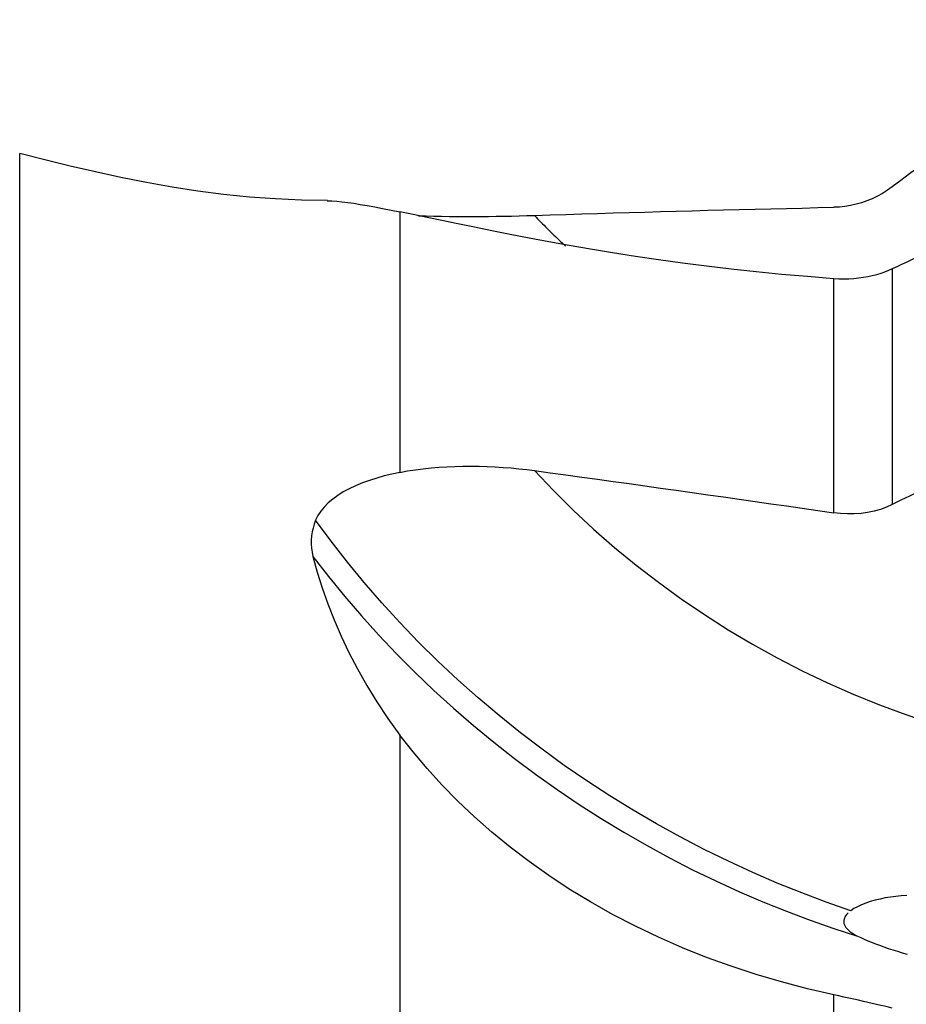
# Model space of a CAD drawing. Extents: x -77 to 76, y -52 to 73.
# Drawn here: x 31 to 49, y 23 to 43 of the extents above; entities that cross this region are included whole.
import ezdxf

# ---------------------------------------------------------------- set-up
doc = ezdxf.new("R2010")
doc.units = 0
doc.header["$MEASUREMENT"] = 0
doc.layers.get('0').update_dxf_attribs({"linetype": 'CONTINUOUS'})
for name, color, linetype in [('1', 4, 'CONTINUOUS'), ('2', 7, 'CONTINUOUS'), ('SK2', 7, 'CONTINUOUS')]:
    doc.layers.add(name, color=color, linetype=linetype)
doc.styles.add('SANDVIK_STYLE', font='simplex.shx', dxfattribs={"height": 3})
doc.styles.get("Standard").update_dxf_attribs({"font": 'simplex.shx'})
doc.dimstyles.new('SANDVIK_DIM', dxfattribs={"dimscale": 0, "dimtxt": 4.5, "dimasz": 4.57, "dimexe": 5, "dimexo": 0, "dimgap": 2.3, "dimtad": 1, "dimdsep": 46, "dimtxsty": 'SANDVIK_STYLE', "dimcen": 0.09, "dimclrd": 256, "dimclre": 256, "dimclrt": 256, "dimadec": 0, "dimazin": 0, "dimtfac": 1, "dimtofl": 0, "dimtmove": 2, "dimatfit": 3, "dimfxl": 1, "dimtolj": 1, "dimtzin": 0, "dimarcsym": 0})

# ---------------------------------------------------------------- blocks, each defined once
blk = doc.blocks.new('*D1')
for p, q in [((-48, 27.9875), (-48, 68.994778)), ((60, 43.5875), (60, 68.994778)), ((-48, 65.819778), (60, 65.819778))]:
    blk.add_line(p, q)
for points in [[(-48, 65.819778), (-44.825, 66.237775), (-44.825, 65.401782)], [(60, 65.819778), (56.825, 65.401782), (56.825, 66.237775)]]:
    blk.add_solid(points)
blk.add_text('108', height=4.5).set_placement((1.544408, 68.069778))
blk = doc.blocks.new('*D3')
for p, q in [((0, 41.5875), (0, 58.994778)), ((60, 43.5875), (60, 58.994778)), ((0, 55.819778), (60, 55.819778))]:
    blk.add_line(p, q)
for points in [[(0, 55.819778), (3.175, 56.237775), (3.175, 55.401782)], [(60, 55.819778), (56.825, 55.401782), (56.825, 56.237775)]]:
    blk.add_solid(points)
blk.add_text('60', height=4.5).set_placement((26.767105, 58.069778))

msp = doc.modelspace()

# ---------------------------------------------------------------- linework, layer by layer
at = {"layer": '1'}
for p, q in [((31.25, -39.968246), (31.25, 39.968246)), ((39, 38.780907), (39, 33.468331)), ((49.030662, 37.615376), (49.030662, 32.810576)), ((47.839346, 32.643676), (47.839346, 37.415782)), ((39, 28.108063), (39, 16.550478)), ((47.839346, 15.129726), (47.839346, 22.815119))]:
    msp.add_line(p, q, dxfattribs=at)
for points in [[(50.26364, 40.218162, 0), (50.08745, 40.085263, 0), (49.911276, 39.95234, 0), (49.735119, 39.819394, 0), (49.558978, 39.686425, 0), (49.382855, 39.553433, 0), (49.20675, 39.420417, 0), (49.030662, 39.287377, 0)], [(37.521489, 39.009495, 0), (36.991198, 39.019896, 0), (36.461723, 39.044221, 0), (35.932919, 39.082309, 0), (35.405236, 39.134658, 0), (34.879305, 39.201917, 0), (34.35542, 39.283296, 0), (33.83355, 39.376732, 0), (33.313633, 39.480534, 0), (32.795532, 39.593018, 0), (32.278968, 39.712291, 0), (31.763772, 39.837244, 0), (31.25, 39.968246, 0)], [(49.030662, 39.287377, 0), (48.934828, 39.219178, 0), (48.835049, 39.156431, 0), (48.731733, 39.099432, 0), (48.625683, 39.0486, 0), (48.517157, 39.004022, 0), (48.406367, 38.965722, 0), (48.294531, 38.933987, 0), (48.18188, 38.908829, 0), (48.068445, 38.890204, 0), (47.954256, 38.878068, 0), (47.839346, 38.872377, 0)], [(37.518477, 39.007205, 0), (37.610427, 39.003781, 0), (37.71022, 38.996645, 0), (37.818044, 38.985906, 0), (37.934096, 38.971671, 0), (38.058651, 38.954034, 0), (38.191968, 38.933075, 0), (38.334294, 38.908874, 0), (38.485888, 38.881509, 0), (38.647097, 38.851033, 0), (38.818331, 38.817485, 0), (39, 38.780907, 0)], [(47.839346, 37.415782, 0), (47.304197, 37.458445, 0), (46.777454, 37.50571, 0), (46.259136, 37.557353, 0), (45.749242, 37.61311, 0), (45.24792, 37.672763, 0), (44.755333, 37.736091, 0), (44.271605, 37.802793, 0), (43.796882, 37.872554, 0), (43.332356, 37.944953, 0), (42.883002, 38.018849, 0), (42.449483, 38.093645, 0), (42.031627, 38.168898, 0), (41.629408, 38.244133, 0), (41.242811, 38.318869, 0), (40.871818, 38.392625, 0), (40.516404, 38.464924, 0), (40.176825, 38.535237, 0), (39.854649, 38.6027, 0), (39.551364, 38.666444, 0), (39.266604, 38.725989, 0), (39, 38.780907, 0)], [(41.740641, 38.707416, 0), (42.061814, 38.717775, 0), (42.382974, 38.727947, 0), (42.704121, 38.737934, 0), (43.025253, 38.747734, 0), (43.346368, 38.757349, 0), (43.667464, 38.766777, 0), (43.988541, 38.776018, 0), (44.309596, 38.785074, 0), (44.630628, 38.793943, 0), (44.951635, 38.802626, 0), (45.272617, 38.811122, 0), (45.593571, 38.819432, 0), (45.914496, 38.827555, 0), (46.23539, 38.835492, 0), (46.556252, 38.843242, 0), (46.87708, 38.850806, 0), (47.197873, 38.858183, 0), (47.518628, 38.865373, 0), (47.839346, 38.872377, 0)], [(39.378923, 38.70114, 0), (39.533427, 38.696615, 0), (39.689547, 38.692849, 0), (39.847359, 38.689838, 0), (40.006425, 38.687578, 0), (40.166059, 38.686059, 0), (40.325574, 38.685273, 0), (40.484484, 38.685204, 0), (40.642954, 38.685819, 0), (40.801008, 38.687095, 0), (40.95866, 38.68901, 0), (41.115921, 38.691541, 0), (41.272798, 38.694668, 0), (41.429306, 38.698372, 0), (41.585489, 38.702635, 0), (41.740641, 38.707416, 0)], [(41.740641, 38.707416, 0), (41.772879, 38.673505, 0), (41.805221, 38.639698, 0), (41.837666, 38.605996, 0), (41.870215, 38.572399, 0), (41.902867, 38.538907, 0), (41.935622, 38.505521, 0), (41.968479, 38.472241, 0), (42.001439, 38.439067, 0), (42.0345, 38.406, 0), (42.067663, 38.37304, 0), (42.100927, 38.340187, 0), (42.134292, 38.307442, 0), (42.167757, 38.274805, 0), (42.201323, 38.242275, 0), (42.234989, 38.209854, 0), (42.268754, 38.177542, 0), (42.302619, 38.145339, 0), (42.336583, 38.113245, 0), (42.370646, 38.081261, 0)], [(49.897416, 38.022557, 0), (49.80048, 37.977171, 0), (49.703626, 37.931726, 0), (49.606862, 37.886231, 0), (49.510197, 37.840696, 0), (49.413655, 37.795153, 0), (49.317368, 37.749771, 0), (49.221404, 37.704638, 0), (49.125817, 37.659817, 0), (49.030662, 37.615376, 0)], [(49.030662, 37.615376, 0), (48.955357, 37.582145, 0), (48.877325, 37.551449, 0), (48.796478, 37.523384, 0), (48.71273, 37.498049, 0), (48.625995, 37.475537, 0), (48.536186, 37.455947, 0), (48.443201, 37.439389, 0), (48.3474, 37.426139, 0), (48.249724, 37.416466, 0), (48.150161, 37.410459, 0), (48.048647, 37.408223, 0), (47.945079, 37.409933, 0), (47.839346, 37.415782, 0)], [(39, 33.468331, 0), (39.155842, 33.49659, 0), (39.31386, 33.521041, 0), (39.472907, 33.541697, 0), (39.633018, 33.558768, 0), (39.794152, 33.572422, 0), (39.956274, 33.582786, 0), (40.119362, 33.589944, 0), (40.28339, 33.593982, 0), (40.448251, 33.594979, 0), (40.613082, 33.592999, 0), (40.776975, 33.588153, 0), (40.939829, 33.580552, 0), (41.101751, 33.570285, 0), (41.262774, 33.557433, 0), (41.422917, 33.542048, 0), (41.5822, 33.524173, 0), (41.740641, 33.503852, 0)], [(39, 33.468331, 0), (38.837092, 33.433942, 0), (38.678824, 33.395263, 0), (38.525327, 33.352177, 0), (38.376729, 33.304564, 0), (38.233229, 33.252215, 0), (38.095379, 33.194945, 0), (37.965622, 33.133474, 0), (37.844624, 33.067947, 0), (37.73253, 32.998226, 0), (37.629709, 32.924035, 0), (37.536552, 32.84509, 0), (37.454038, 32.761676, 0), (37.383873, 32.674999, 0), (37.326268, 32.585017, 0), (37.281368, 32.491626, 0)], [(41.740641, 33.503852, 0), (42.1281, 33.095365, 0), (42.52961, 32.697726, 0), (42.944653, 32.311449, 0), (43.372693, 31.937032, 0), (43.813178, 31.57496, 0), (44.265538, 31.225699, 0), (44.729191, 30.8897, 0), (45.203537, 30.567397, 0), (45.687964, 30.259205, 0), (46.181847, 29.965524, 0), (46.684548, 29.686732, 0), (47.195419, 29.423188, 0), (47.713799, 29.175233, 0), (48.23902, 28.943188, 0), (48.770404, 28.727351, 0), (49.307264, 28.528002, 0), (49.848908, 28.345397, 0), (50.394636, 28.179772, 0), (50.943744, 28.031342, 0)], [(41.740641, 33.503852, 0), (42.061814, 33.460016, 0), (42.382974, 33.416018, 0), (42.704121, 33.371861, 0), (43.025253, 33.327542, 0), (43.346368, 33.283064, 0), (43.667464, 33.238426, 0), (43.988541, 33.193628, 0), (44.309596, 33.148671, 0), (44.630628, 33.103554, 0), (44.951635, 33.058278, 0), (45.272617, 33.012844, 0), (45.593571, 32.967251, 0), (45.914496, 32.921499, 0), (46.23539, 32.87559, 0), (46.556252, 32.829522, 0), (46.87708, 32.783297, 0), (47.197873, 32.736914, 0), (47.518628, 32.690373, 0), (47.839346, 32.643676, 0)], [(50.26364, 33.421919, 0), (50.087451, 33.334654, 0), (49.911278, 33.247366, 0), (49.735121, 33.160055, 0), (49.558981, 33.072721, 0), (49.382858, 32.985363, 0), (49.206752, 32.897981, 0), (49.030662, 32.810576, 0)], [(49.030662, 32.810576, 0), (48.912541, 32.757409, 0), (48.789847, 32.712873, 0), (48.662679, 32.676938, 0), (48.531136, 32.649576, 0), (48.395679, 32.630802, 0), (48.258544, 32.620854, 0), (48.120104, 32.61972, 0), (47.980369, 32.627347, 0), (47.839346, 32.643676, 0)], [(37.281395, 32.491621, 0), (37.252469, 32.41291, 0), (37.229018, 32.333149, 0), (37.211137, 32.252408, 0), (37.19892, 32.170759, 0), (37.192463, 32.088318, 0), (37.191892, 32.005401, 0), (37.197377, 31.922074, 0), (37.209085, 31.838353, 0), (37.227189, 31.754257, 0)], [(48.187805, 24.530126, 0), (47.686935, 24.704959, 0), (47.186469, 24.893113, 0), (46.687054, 25.094585, 0), (46.189339, 25.309375, 0), (45.693981, 25.537452, 0), (45.201657, 25.778691, 0), (44.713048, 26.032954, 0), (44.228835, 26.300103, 0), (43.749697, 26.579957, 0), (43.276306, 26.87225, 0), (42.80933, 27.176702, 0), (42.349442, 27.493032, 0), (41.897292, 27.820916, 0), (41.453496, 28.159951, 0), (41.01867, 28.509728, 0), (40.593425, 28.869836, 0), (40.178335, 29.239821, 0), (39.773918, 29.619172, 0), (39.38069, 30.007374, 0), (38.999162, 30.403909, 0), (38.629787, 30.808228, 0), (38.27295, 31.219748, 0), (37.929032, 31.637882, 0), (37.598412, 32.062042, 0), (37.28139, 32.491628, 0)], [(37.227189, 31.754257, 0), (37.314183, 31.43482, 0), (37.414458, 31.112083, 0), (37.528483, 30.786347, 0), (37.65673, 30.45791, 0), (37.799667, 30.127071, 0), (37.957787, 29.794132, 0), (38.131747, 29.459401, 0), (38.322189, 29.123155, 0), (38.529762, 28.785668, 0), (38.755355, 28.447212, 0), (39, 28.108063, 0)], [(37.227189, 31.754257, 0), (37.54394, 31.344401, 0), (37.873113, 30.940052, 0), (38.214361, 30.541731, 0), (38.567356, 30.149973, 0), (38.931762, 29.765304, 0), (39.307194, 29.388227, 0), (39.693186, 29.019201, 0), (40.089289, 28.658698, 0), (40.495049, 28.307184, 0), (40.909976, 27.965092, 0), (41.333516, 27.632787, 0), (41.765128, 27.31065, 0), (42.204268, 26.999052, 0), (42.650372, 26.69833, 0), (43.102834, 26.408734, 0), (43.561059, 26.130529, 0), (44.02445, 25.863971, 0), (44.492405, 25.609283, 0), (44.964306, 25.366589, 0), (45.439544, 25.136029, 0), (45.917514, 24.917734, 0), (46.397609, 24.711805, 0), (46.879239, 24.518246, 0), (47.361823, 24.33707, 0), (47.844781, 24.168286, 0), (48.327541, 24.011879, 0)], [(47.839346, 22.815119, 0), (47.304197, 22.938405, 0), (46.777454, 23.07655, 0), (46.259136, 23.229442, 0), (45.749242, 23.396914, 0), (45.24792, 23.579041, 0), (44.755333, 23.775916, 0), (44.271605, 23.987526, 0), (43.796882, 24.213902, 0), (43.332356, 24.454786, 0), (42.883002, 24.707558, 0), (42.449483, 24.971305, 0), (42.031627, 25.245643, 0), (41.629408, 25.53024, 0), (41.242811, 25.824761, 0), (40.871818, 26.128876, 0), (40.516404, 26.442278, 0), (40.176825, 26.764661, 0), (39.854649, 27.093997, 0), (39.551364, 27.428066, 0), (39.266604, 27.766217, 0), (39, 28.108063, 0)], [(49.32735, 24.841031, 0), (49.215484, 24.833113, 0), (49.10535, 24.821776, 0), (48.996999, 24.807101, 0), (48.890528, 24.789086, 0), (48.786048, 24.767674, 0), (48.683846, 24.74277, 0), (48.58549, 24.714611, 0), (48.492378, 24.683435, 0), (48.404907, 24.649189, 0), (48.32377, 24.611842, 0), (48.251035, 24.572038, 0), (48.187805, 24.530126, 0)], [(48.136822, 24.48814, 0), (48.106821, 24.457429, 0), (48.08236, 24.426239, 0), (48.06359, 24.394725, 0), (48.050719, 24.363247, 0), (48.043723, 24.332149, 0), (48.042397, 24.30142, 0), (48.046578, 24.271063, 0), (48.05602, 24.241363, 0), (48.070333, 24.212569, 0), (48.08921, 24.184673, 0), (48.112412, 24.157614, 0), (48.1397, 24.131331, 0), (48.170804, 24.1058, 0), (48.205367, 24.081118, 0), (48.243156, 24.057262, 0), (48.283953, 24.034195, 0), (48.327541, 24.011879, 0)], [(48.327541, 24.011879, 0), (48.392974, 23.98074, 0), (48.462131, 23.94948, 0), (48.534938, 23.918141, 0), (48.611321, 23.886768, 0), (48.691263, 23.855399, 0), (48.774822, 23.824052, 0), (48.861931, 23.792801, 0), (48.951875, 23.761938, 0), (49.044121, 23.731662, 0), (49.138657, 23.701995, 0), (49.235484, 23.67295, 0), (49.334632, 23.644546, 0)], [(49.030662, 22.544196, 0), (48.955357, 22.562446, 0), (48.877325, 22.581109, 0), (48.796478, 22.600214, 0), (48.71273, 22.619791, 0), (48.625995, 22.639868, 0), (48.536186, 22.660475, 0), (48.443201, 22.681643, 0), (48.3474, 22.703282, 0), (48.249724, 22.725172, 0), (48.150161, 22.747304, 0), (48.048647, 22.769677, 0), (47.945079, 22.792283, 0), (47.839346, 22.815119, 0)]]:
    msp.add_polyline3d(points, dxfattribs=at)

# ---------------------------------------------------------------- dimensions: what is measured, and where the dimension line sits
at = {"layer": '2'}
dim = msp.add_linear_dim(base=(60, 55.819778), p1=(0, 41.5875), p2=(60, 43.5875), text='60', dimstyle='SANDVIK_DIM', dxfattribs=at)
dim.commit()
dim.dimension.update_dxf_attribs({"geometry": '*D3', "text_midpoint": (26.767105, 58.069778)})
at = {"layer": 'SK2'}
dim = msp.add_linear_dim(base=(60, 65.819778), p1=(-48, 27.9875), p2=(60, 43.5875), text='108', dimstyle='SANDVIK_DIM', dxfattribs=at)
dim.commit()
dim.dimension.update_dxf_attribs({"geometry": '*D1', "text_midpoint": (1.544408, 68.069778)})

doc.saveas('drawing.dxf')
